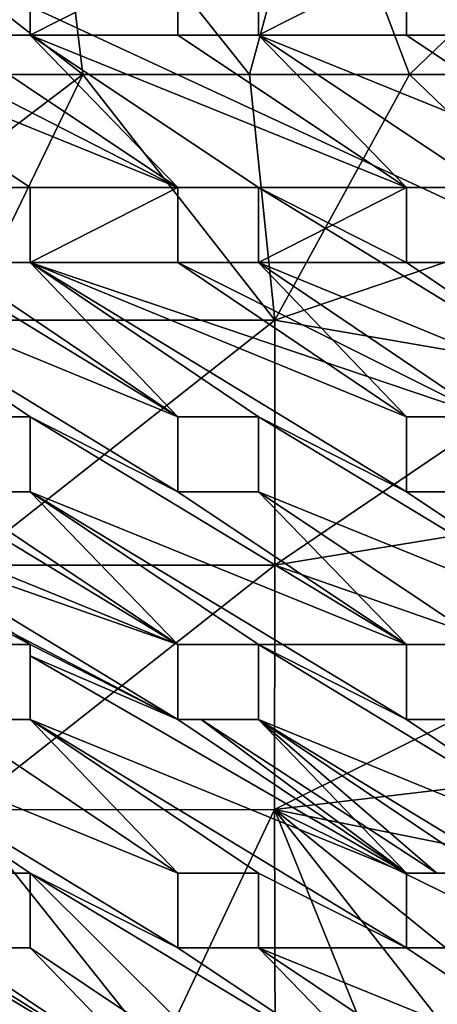
# Model space of a CAD drawing. Units: inches. Extents: x -9.2 to 9.2, y -5.3 to 5.3.
# Drawn here: x 5.1 to 6.6, y -3.4 to 0.2 of the extents above; entities that cross this region are included whole.
import ezdxf

# ---------------------------------------------------------------- set-up
doc = ezdxf.new("R2010")
doc.units = ezdxf.units.IN
doc.layers.get('0').update_dxf_attribs({"true_color": 0xc2ced6})

msp = doc.modelspace()

# ---------------------------------------------------------------- linework, layer by layer
for points in [[(9.192, -1.6443), (9.192, 4.9427), (-5.8658, 5.3363), (9.192, -1.6443)], [(-5.8658, 5.3363), (5.8656, -5.3314), (9.192, -1.6443), (-5.8658, 5.3363)], [(5.2978, 0.0025), (5.1911, 0.8932), (4.6734, 0.4913), (5.2978, 0.0025)], [(5.9016, 0.0025), (6.1445, 0.8932), (5.1911, 0.8932), (5.9016, 0.0025)], [(5.1911, 0.8932), (5.2978, 0.0025), (5.9016, 0.0025), (5.1911, 0.8932)], [(6.1445, 0.8932), (5.9016, 0.0025), (6.4814, 0.0025), (6.1445, 0.8932)], [(6.1445, 0.8932), (6.4814, 0.0025), (7.0371, 0.5377), (6.1445, 0.8932)], [(6.4814, 0.0025), (7.0371, 0.0025), (7.0371, 0.5377), (6.4814, 0.0025)], [(4.6734, 0.4913), (4.6701, 0.0025), (5.2978, 0.0025), (4.6734, 0.4913)], [(5.1067, 0.145), (5.1067, 0.4163), (5.1067, 0.4163), (5.1067, 0.145)], [(5.1067, 0.4163), (5.1067, 0.145), (5.1067, 0.145), (5.1067, 0.4163)], [(5.6423, 0.4163), (5.6423, 0.145), (5.1067, 0.145), (5.6423, 0.4163)], [(5.1067, 0.145), (5.1067, 0.4163), (5.6423, 0.4163), (5.1067, 0.145)], [(5.1067, 0.145), (5.6423, 0.145), (5.6423, 0.4163), (5.1067, 0.145)], [(5.6423, 0.4163), (5.1067, 0.4163), (5.1067, 0.145), (5.6423, 0.4163)], [(5.6423, 0.145), (5.6423, 0.4163), (5.6423, 0.4163), (5.6423, 0.145)], [(5.6423, 0.4163), (5.6423, 0.145), (5.6423, 0.145), (5.6423, 0.4163)], [(6.4701, 0.4163), (6.4701, 0.145), (5.9339, 0.145), (6.4701, 0.4163)], [(5.9339, 0.145), (5.9339, 0.4163), (6.4701, 0.4163), (5.9339, 0.145)], [(6.4701, 0.4163), (5.9339, 0.4163), (5.9339, 0.145), (6.4701, 0.4163)], [(5.9339, 0.145), (6.4701, 0.145), (6.4701, 0.4163), (5.9339, 0.145)], [(5.9339, 0.145), (5.9339, 0.145), (5.9339, 0.4163), (5.9339, 0.145)], [(5.9339, 0.4163), (5.9339, 0.4163), (5.9339, 0.145), (5.9339, 0.4163)], [(6.4701, 0.4163), (6.4701, 0.145), (6.4701, 0.145), (6.4701, 0.4163)], [(6.4701, 0.145), (6.4701, 0.4163), (6.4701, 0.4163), (6.4701, 0.145)], [(4.2819, 0.2889), (4.8151, 0.145), (5.6423, -0.4077), (4.2819, 0.2889)], [(4.2819, 0.2889), (5.6423, -0.4077), (4.2819, 0.145), (4.2819, 0.2889)], [(5.1067, -0.4077), (4.2819, 0.145), (4.8151, -0.4077), (5.1067, -0.4077)], [(5.6423, -0.4077), (4.2819, 0.145), (5.1067, -0.4077), (5.6423, -0.4077)], [(4.2819, 0.145), (5.6423, -0.4077), (4.8151, 0.145), (4.2819, 0.145)], [(5.6423, -0.4077), (5.1067, -0.4077), (4.2819, 0.145), (5.6423, -0.4077)], [(4.2819, 0.145), (5.1067, -0.4077), (4.8151, -0.4077), (4.2819, 0.145)], [(4.8151, 0.145), (5.1067, 0.145), (5.1067, 0.145), (4.8151, 0.145)], [(5.1067, 0.145), (4.8151, 0.145), (4.8151, 0.145), (5.1067, 0.145)], [(4.8151, 0.145), (5.6423, -0.4077), (5.1067, 0.145), (4.8151, 0.145)], [(5.6423, -0.4077), (4.8151, 0.145), (5.1067, 0.145), (5.6423, -0.4077)], [(5.1067, 0.145), (5.6423, 0.145), (6.4701, -0.4077), (5.1067, 0.145)], [(6.4701, -0.4077), (5.9339, -0.4077), (5.1067, 0.145), (6.4701, -0.4077)], [(5.9339, -0.4077), (5.6423, -0.4077), (5.1067, 0.145), (5.9339, -0.4077)], [(5.6423, 0.145), (5.1067, 0.145), (6.4701, -0.4077), (5.6423, 0.145)], [(5.9339, -0.4077), (6.4701, -0.4077), (5.1067, 0.145), (5.9339, -0.4077)], [(5.6423, -0.4077), (5.9339, -0.4077), (5.1067, 0.145), (5.6423, -0.4077)], [(5.6423, 0.145), (5.9339, 0.145), (5.9339, 0.145), (5.6423, 0.145)], [(5.9339, 0.145), (5.6423, 0.145), (5.6423, 0.145), (5.9339, 0.145)], [(6.4701, -0.4077), (5.6423, 0.145), (5.9339, 0.145), (6.4701, -0.4077)], [(5.9339, 0.145), (5.6423, 0.145), (6.4701, -0.4077), (5.9339, 0.145)], [(6.7617, -0.4077), (5.9339, 0.145), (6.4701, -0.4077), (6.7617, -0.4077)], [(5.9339, 0.145), (7.296, -0.4077), (6.4701, 0.145), (5.9339, 0.145)], [(5.9339, 0.145), (7.296, -0.4077), (6.7617, -0.4077), (5.9339, 0.145)], [(6.7617, -0.4077), (6.4701, -0.4077), (5.9339, 0.145), (6.7617, -0.4077)], [(6.7617, -0.4077), (7.296, -0.4077), (5.9339, 0.145), (6.7617, -0.4077)], [(7.296, -0.4077), (5.9339, 0.145), (6.4701, 0.145), (7.296, -0.4077)], [(6.4701, 0.145), (6.7617, 0.145), (6.7617, 0.145), (6.4701, 0.145)], [(6.7617, 0.145), (6.4701, 0.145), (6.4701, 0.145), (6.7617, 0.145)], [(6.4701, 0.145), (7.296, -0.4077), (6.7617, 0.145), (6.4701, 0.145)], [(7.296, -0.4077), (6.4701, 0.145), (6.7617, 0.145), (7.296, -0.4077)], [(5.2978, 0.0025), (4.6701, 0.0025), (4.6095, -0.5205), (5.2978, 0.0025)], [(4.6095, -0.5205), (4.8666, -0.8886), (5.2978, 0.0025), (4.6095, -0.5205)], [(5.2978, 0.0025), (4.8666, -0.8886), (5.9929, -0.8886), (5.2978, 0.0025)], [(5.9929, -0.8886), (5.9016, 0.0025), (5.2978, 0.0025), (5.9929, -0.8886)], [(5.9929, -0.8886), (6.4814, 0.0025), (5.9016, 0.0025), (5.9929, -0.8886)], [(7.0371, -0.5328), (6.4814, 0.0025), (5.9929, -0.8886), (7.0371, -0.5328)], [(6.4814, 0.0025), (7.0371, -0.5328), (7.0371, 0.0025), (6.4814, 0.0025)], [(4.2819, -0.4077), (5.6423, -1.2391), (4.2819, -0.6789), (4.2819, -0.4077)], [(4.2819, -0.4077), (4.8151, -0.6789), (5.6423, -1.2391), (4.2819, -0.4077)], [(5.1067, -0.4077), (5.1067, -0.4077), (4.8151, -0.4077), (5.1067, -0.4077)], [(4.8151, -0.4077), (4.8151, -0.4077), (5.1067, -0.4077), (4.8151, -0.4077)], [(5.1067, -0.6789), (5.1067, -0.4077), (5.6423, -0.4077), (5.1067, -0.6789)], [(5.6423, -0.4077), (5.6423, -0.6789), (5.1067, -0.6789), (5.6423, -0.4077)], [(5.6423, -0.4077), (5.1067, -0.4077), (5.1067, -0.6789), (5.6423, -0.4077)], [(5.1067, -0.6789), (5.6423, -0.6789), (5.6423, -0.4077), (5.1067, -0.6789)], [(5.1067, -0.6789), (5.1067, -0.6789), (5.1067, -0.4077), (5.1067, -0.6789)], [(5.1067, -0.4077), (5.1067, -0.4077), (5.1067, -0.6789), (5.1067, -0.4077)], [(5.6423, -0.4077), (5.6423, -0.4077), (5.6423, -0.6789), (5.6423, -0.4077)], [(5.6423, -0.6789), (5.6423, -0.6789), (5.6423, -0.4077), (5.6423, -0.6789)], [(5.9339, -0.4077), (5.6423, -0.4077), (5.6423, -0.4077), (5.9339, -0.4077)], [(5.6423, -0.4077), (5.9339, -0.4077), (5.9339, -0.4077), (5.6423, -0.4077)], [(7.296, -1.2391), (5.9339, -0.4077), (5.9339, -0.6789), (7.296, -1.2391)], [(5.9339, -0.6789), (5.9339, -0.4077), (6.4701, -0.4077), (5.9339, -0.6789)], [(6.4701, -0.4077), (6.4701, -0.6789), (5.9339, -0.6789), (6.4701, -0.4077)], [(6.4701, -0.6789), (5.9339, -0.4077), (7.296, -1.2391), (6.4701, -0.6789)], [(5.9339, -0.4077), (5.9339, -0.4077), (5.9339, -0.6789), (5.9339, -0.4077)], [(5.9339, -0.6789), (5.9339, -0.6789), (5.9339, -0.4077), (5.9339, -0.6789)], [(6.4701, -0.4077), (5.9339, -0.4077), (6.4701, -0.6789), (6.4701, -0.4077)], [(6.4701, -0.4077), (6.7617, -0.4077), (6.7617, -0.4077), (6.4701, -0.4077)], [(6.7617, -0.4077), (6.4701, -0.4077), (6.4701, -0.4077), (6.7617, -0.4077)], [(6.4701, -0.6789), (6.4701, -0.6789), (6.4701, -0.4077), (6.4701, -0.6789)], [(6.4701, -0.4077), (6.4701, -0.4077), (6.4701, -0.6789), (6.4701, -0.4077)], [(5.9929, -0.8886), (7.037, -1.0685), (7.0371, -0.5328), (5.9929, -0.8886)], [(5.1067, -1.2391), (4.8151, -1.2391), (4.2819, -0.6789), (5.1067, -1.2391)], [(4.2819, -0.6789), (5.6423, -1.5103), (5.1067, -1.2391), (4.2819, -0.6789)], [(5.1067, -1.2391), (5.6423, -1.5103), (4.2819, -0.6789), (5.1067, -1.2391)], [(4.2819, -0.6789), (5.6423, -1.2391), (5.6423, -1.5103), (4.2819, -0.6789)], [(5.6423, -1.5103), (5.6423, -1.2391), (4.2819, -0.6789), (5.6423, -1.5103)], [(4.8151, -0.6789), (4.2819, -0.6789), (5.6423, -1.2391), (4.8151, -0.6789)], [(4.8151, -1.2391), (5.1067, -1.2391), (4.2819, -0.6789), (4.8151, -1.2391)], [(4.8151, -0.6789), (5.1067, -0.6789), (5.1067, -0.6789), (4.8151, -0.6789)], [(5.1067, -0.6789), (4.8151, -0.6789), (4.8151, -0.6789), (5.1067, -0.6789)], [(5.1067, -0.6789), (4.8151, -0.6789), (5.6423, -1.2391), (5.1067, -0.6789)], [(5.6423, -1.2391), (4.8151, -0.6789), (5.1067, -0.6789), (5.6423, -1.2391)], [(5.9339, -1.2391), (5.1067, -0.6789), (5.6423, -1.2391), (5.9339, -1.2391)], [(5.1067, -0.6789), (6.4701, -1.2391), (5.6423, -0.6789), (5.1067, -0.6789)], [(5.1067, -0.6789), (5.6423, -0.6789), (6.7617, -1.2391), (5.1067, -0.6789)], [(6.7617, -1.2391), (6.4701, -1.2391), (5.1067, -0.6789), (6.7617, -1.2391)], [(5.1067, -0.6789), (6.4701, -1.2391), (6.4701, -1.5103), (5.1067, -0.6789)], [(6.4701, -1.5103), (5.9339, -1.2391), (5.1067, -0.6789), (6.4701, -1.5103)], [(6.4701, -1.2391), (5.1067, -0.6789), (6.4701, -1.5103), (6.4701, -1.2391)], [(5.9339, -1.2391), (5.6423, -1.2391), (5.1067, -0.6789), (5.9339, -1.2391)], [(5.9339, -1.2391), (6.4701, -1.5103), (5.1067, -0.6789), (5.9339, -1.2391)], [(5.6423, -0.6789), (5.9339, -0.6789), (5.9339, -0.6789), (5.6423, -0.6789)], [(5.9339, -0.6789), (5.6423, -0.6789), (5.6423, -0.6789), (5.9339, -0.6789)], [(5.6423, -0.6789), (6.4701, -1.2391), (5.9339, -0.6789), (5.6423, -0.6789)], [(6.7617, -1.2391), (5.6423, -0.6789), (5.9339, -0.6789), (6.7617, -1.2391)], [(5.9339, -0.6789), (7.296, -1.2391), (6.7617, -1.2391), (5.9339, -0.6789)], [(7.296, -1.2391), (5.9339, -0.6789), (6.7617, -1.2391), (7.296, -1.2391)], [(5.9339, -0.6789), (6.4701, -0.6789), (7.296, -1.2391), (5.9339, -0.6789)], [(6.4701, -1.2391), (6.7617, -1.2391), (5.9339, -0.6789), (6.4701, -1.2391)], [(6.4701, -0.6789), (6.4701, -0.6789), (6.7617, -0.6789), (6.4701, -0.6789)], [(6.7617, -0.6789), (6.7617, -0.6789), (6.4701, -0.6789), (6.7617, -0.6789)], [(6.4701, -0.6789), (6.7617, -0.6789), (7.296, -1.2391), (6.4701, -0.6789)], [(6.7617, -0.6789), (6.4701, -0.6789), (7.296, -1.2391), (6.7617, -0.6789)], [(5.9929, -0.8886), (4.8666, -0.8886), (4.8664, -1.776), (5.9929, -0.8886)], [(4.8664, -1.776), (5.9927, -1.7759), (5.9929, -0.8886), (4.8664, -1.776)], [(7.037, -1.0685), (5.9929, -0.8886), (5.9927, -1.7759), (7.037, -1.0685)], [(5.9927, -1.7759), (7.0369, -1.6046), (7.037, -1.0685), (5.9927, -1.7759)], [(4.2819, -1.2391), (5.6423, -2.0643), (4.8151, -1.5103), (4.2819, -1.2391)], [(5.6423, -2.0643), (4.2819, -1.2391), (4.2819, -1.5103), (5.6423, -2.0643)], [(5.1067, -1.2391), (4.8151, -1.2391), (4.8151, -1.2391), (5.1067, -1.2391)], [(4.8151, -1.2391), (5.1067, -1.2391), (5.1067, -1.2391), (4.8151, -1.2391)], [(5.1067, -1.5103), (5.1067, -1.5103), (5.1067, -1.2391), (5.1067, -1.5103)], [(5.1067, -1.2391), (5.1067, -1.2391), (5.1067, -1.5103), (5.1067, -1.2391)], [(6.4701, -2.0643), (5.1067, -1.5103), (5.1067, -1.2391), (6.4701, -2.0643)], [(5.1067, -1.2391), (5.6423, -1.5103), (6.4701, -2.0643), (5.1067, -1.2391)], [(5.1067, -1.2391), (5.1067, -1.5103), (6.4701, -2.0643), (5.1067, -1.2391)], [(5.6423, -1.5103), (5.1067, -1.2391), (6.4701, -2.0643), (5.6423, -1.5103)], [(5.6423, -1.2391), (5.9339, -1.2391), (5.9339, -1.2391), (5.6423, -1.2391)], [(5.9339, -1.2391), (5.6423, -1.2391), (5.6423, -1.2391), (5.9339, -1.2391)], [(5.6423, -1.2391), (5.6423, -1.2391), (5.6423, -1.5103), (5.6423, -1.2391)], [(5.6423, -1.5103), (5.6423, -1.5103), (5.6423, -1.2391), (5.6423, -1.5103)], [(5.9339, -1.2391), (7.296, -2.0643), (6.4701, -1.5103), (5.9339, -1.2391)], [(5.9339, -1.2391), (7.296, -2.0643), (5.9339, -1.5103), (5.9339, -1.2391)], [(7.296, -2.0643), (5.9339, -1.2391), (5.9339, -1.5103), (7.296, -2.0643)], [(5.9339, -1.2391), (5.9339, -1.2391), (5.9339, -1.5103), (5.9339, -1.2391)], [(5.9339, -1.5103), (5.9339, -1.5103), (5.9339, -1.2391), (5.9339, -1.5103)], [(7.296, -2.0643), (5.9339, -1.2391), (6.4701, -1.5103), (7.296, -2.0643)], [(6.4701, -1.2391), (6.4701, -1.2391), (6.4701, -1.5103), (6.4701, -1.2391)], [(6.4701, -1.5103), (6.4701, -1.5103), (6.4701, -1.2391), (6.4701, -1.5103)], [(6.4701, -1.2391), (6.4701, -1.2391), (6.7617, -1.2391), (6.4701, -1.2391)], [(6.7617, -1.2391), (6.7617, -1.2391), (6.4701, -1.2391), (6.7617, -1.2391)], [(5.6423, -2.0643), (5.6423, -2.3355), (4.0649, -1.5103), (5.6423, -2.0643)], [(5.6423, -2.3355), (5.1067, -2.0643), (4.0649, -1.5103), (5.6423, -2.3355)], [(4.0649, -1.5103), (4.2819, -1.5103), (5.6423, -2.0643), (4.0649, -1.5103)], [(4.0649, -1.5103), (5.1067, -2.0643), (5.0314, -2.0643), (4.0649, -1.5103)], [(4.2819, -1.5103), (5.6423, -2.3355), (5.6423, -2.0643), (4.2819, -1.5103)], [(5.1067, -2.0643), (4.2819, -1.5103), (5.0314, -2.0643), (5.1067, -2.0643)], [(5.6423, -2.0643), (4.2819, -1.5103), (4.8151, -1.5103), (5.6423, -2.0643)], [(5.1067, -2.0643), (5.6423, -2.3355), (4.2819, -1.5103), (5.1067, -2.0643)], [(4.8151, -1.5103), (5.1067, -1.5103), (5.1067, -1.5103), (4.8151, -1.5103)], [(5.1067, -1.5103), (4.8151, -1.5103), (4.8151, -1.5103), (5.1067, -1.5103)], [(5.6423, -2.0643), (4.8151, -1.5103), (5.1067, -1.5103), (5.6423, -2.0643)], [(5.1067, -1.5103), (4.8151, -1.5103), (5.6423, -2.0643), (5.1067, -1.5103)], [(5.9339, -2.0643), (5.6423, -2.0643), (5.1067, -1.5103), (5.9339, -2.0643)], [(5.1067, -1.5103), (6.4701, -2.3355), (5.9339, -2.0643), (5.1067, -1.5103)], [(5.9339, -2.0643), (5.1067, -1.5103), (5.6423, -2.0643), (5.9339, -2.0643)], [(6.4701, -2.0643), (5.1067, -1.5103), (5.9339, -2.0643), (6.4701, -2.0643)], [(6.4701, -2.3355), (5.1067, -1.5103), (6.4701, -2.0643), (6.4701, -2.3355)], [(5.9339, -1.5103), (5.6423, -1.5103), (5.6423, -1.5103), (5.9339, -1.5103)], [(5.6423, -1.5103), (5.9339, -1.5103), (5.9339, -1.5103), (5.6423, -1.5103)], [(5.9339, -1.5103), (5.6423, -1.5103), (6.4701, -2.0643), (5.9339, -1.5103)], [(6.4701, -2.0643), (5.6423, -1.5103), (5.9339, -1.5103), (6.4701, -2.0643)], [(6.7617, -2.0643), (5.9339, -1.5103), (6.4701, -2.0643), (6.7617, -2.0643)], [(6.7617, -2.0643), (5.9339, -1.5103), (7.296, -2.0643), (6.7617, -2.0643)], [(6.7617, -2.0643), (6.4701, -2.0643), (5.9339, -1.5103), (6.7617, -2.0643)], [(7.296, -2.0643), (5.9339, -1.5103), (6.7617, -2.0643), (7.296, -2.0643)], [(6.4701, -1.5103), (6.7617, -1.5103), (6.7617, -1.5103), (6.4701, -1.5103)], [(6.7617, -1.5103), (6.4701, -1.5103), (6.4701, -1.5103), (6.7617, -1.5103)], [(6.4701, -1.5103), (7.296, -2.0643), (6.7617, -1.5103), (6.4701, -1.5103)], [(7.296, -2.0643), (6.4701, -1.5103), (6.7617, -1.5103), (7.296, -2.0643)], [(5.9927, -1.7759), (7.0368, -2.1409), (7.0369, -1.6046), (5.9927, -1.7759)], [(5.9927, -1.7759), (4.8664, -1.776), (4.8663, -2.6625), (5.9927, -1.7759)], [(4.8663, -2.6625), (5.9924, -2.6624), (5.9927, -1.7759), (4.8663, -2.6625)], [(7.0368, -2.1409), (5.9927, -1.7759), (5.9924, -2.6624), (7.0368, -2.1409)], [(5.0314, -2.0643), (5.1067, -2.0643), (5.1067, -2.0643), (5.0314, -2.0643)], [(5.1067, -2.0643), (5.0314, -2.0643), (5.0314, -2.0643), (5.1067, -2.0643)], [(5.1067, -2.0643), (5.6423, -2.3355), (5.1067, -2.1045), (5.1067, -2.0643)], [(5.1067, -2.0643), (5.1067, -2.1045), (5.6423, -2.3355), (5.1067, -2.0643)], [(5.1067, -2.1045), (5.1067, -2.1045), (5.1067, -2.0643), (5.1067, -2.1045)], [(5.1067, -2.0643), (5.1067, -2.0643), (5.1067, -2.1045), (5.1067, -2.0643)], [(5.6423, -2.3355), (5.6423, -2.0643), (5.6423, -2.0643), (5.6423, -2.3355)], [(5.6423, -2.0643), (5.6423, -2.3355), (5.6423, -2.3355), (5.6423, -2.0643)], [(5.6423, -2.0643), (5.9339, -2.0643), (5.9339, -2.0643), (5.6423, -2.0643)], [(5.9339, -2.0643), (5.6423, -2.0643), (5.6423, -2.0643), (5.9339, -2.0643)], [(5.9339, -2.0643), (5.9339, -2.3355), (5.9339, -2.3355), (5.9339, -2.0643)], [(5.9339, -2.3355), (5.9339, -2.0643), (5.9339, -2.0643), (5.9339, -2.3355)], [(5.9339, -2.0643), (7.296, -2.8923), (5.9339, -2.3355), (5.9339, -2.0643)], [(5.9339, -2.3355), (7.296, -2.8923), (5.9339, -2.0643), (5.9339, -2.3355)], [(6.4701, -2.3355), (7.296, -2.8923), (5.9339, -2.0643), (6.4701, -2.3355)], [(6.4701, -2.3355), (6.4701, -2.0643), (5.9339, -2.0643), (6.4701, -2.3355)], [(5.9339, -2.0643), (7.296, -2.8923), (6.4701, -2.3355), (5.9339, -2.0643)], [(6.7617, -2.0643), (6.4701, -2.0643), (6.4701, -2.0643), (6.7617, -2.0643)], [(6.4701, -2.0643), (6.7617, -2.0643), (6.7617, -2.0643), (6.4701, -2.0643)], [(6.4701, -2.0643), (6.4701, -2.3355), (6.4701, -2.3355), (6.4701, -2.0643)], [(6.4701, -2.3355), (6.4701, -2.0643), (6.4701, -2.0643), (6.4701, -2.3355)], [(5.1067, -2.1045), (6.4701, -2.8923), (5.6423, -2.3355), (5.1067, -2.1045)], [(5.1067, -2.3355), (5.1067, -2.1045), (6.4701, -2.8923), (5.1067, -2.3355)], [(5.1067, -2.1045), (5.1067, -2.3355), (6.4701, -2.8923), (5.1067, -2.1045)], [(5.1067, -2.1045), (5.1067, -2.3355), (5.1067, -2.3355), (5.1067, -2.1045)], [(5.1067, -2.3355), (5.1067, -2.1045), (5.1067, -2.1045), (5.1067, -2.3355)], [(6.4701, -2.8923), (5.1067, -2.1045), (5.6423, -2.3355), (6.4701, -2.8923)], [(5.9924, -2.6624), (7.0321, -2.5391), (7.0368, -2.1409), (5.9924, -2.6624)], [(5.6423, -3.7169), (3.4534, -2.3355), (4.8151, -3.1635), (5.6423, -3.7169)], [(4.8151, -3.1635), (3.4534, -2.3355), (5.6423, -3.7169), (4.8151, -3.1635)], [(3.4534, -2.3355), (5.6423, -3.7169), (4.2819, -2.8923), (3.4534, -2.3355)], [(3.4534, -2.3355), (4.2819, -2.8923), (5.6423, -3.7169), (3.4534, -2.3355)], [(4.2819, -2.3355), (5.6423, -3.1635), (5.1067, -2.8923), (4.2819, -2.3355)], [(4.8151, -2.8923), (4.2819, -2.3355), (5.1067, -2.8923), (4.8151, -2.8923)], [(5.1067, -2.8923), (5.6423, -3.1635), (4.2819, -2.3355), (5.1067, -2.8923)], [(4.2819, -2.3355), (5.6423, -2.8923), (5.6423, -3.1635), (4.2819, -2.3355)], [(4.2819, -2.3355), (5.6423, -3.1635), (5.6423, -2.8923), (4.2819, -2.3355)], [(4.8151, -2.3355), (5.6423, -2.8923), (4.2819, -2.3355), (4.8151, -2.3355)], [(4.2819, -2.3355), (5.6423, -2.8923), (4.8151, -2.3355), (4.2819, -2.3355)], [(4.8151, -2.8923), (5.1067, -2.8923), (4.2819, -2.3355), (4.8151, -2.8923)], [(4.8151, -2.3355), (5.6423, -2.8923), (5.1067, -2.3355), (4.8151, -2.3355)], [(4.8151, -2.3355), (5.1067, -2.3355), (5.6423, -2.8923), (4.8151, -2.3355)], [(4.8151, -2.3355), (5.1067, -2.3355), (5.1067, -2.3355), (4.8151, -2.3355)], [(5.1067, -2.3355), (4.8151, -2.3355), (4.8151, -2.3355), (5.1067, -2.3355)], [(6.4701, -2.8923), (6.4701, -3.1635), (5.1067, -2.3355), (6.4701, -2.8923)], [(6.4701, -3.1635), (6.4701, -2.8923), (5.1067, -2.3355), (6.4701, -3.1635)], [(5.1067, -2.3355), (6.4701, -3.1635), (5.9339, -2.8923), (5.1067, -2.3355)], [(5.1067, -2.3355), (5.9339, -2.8923), (5.6423, -2.8923), (5.1067, -2.3355)], [(5.9339, -2.8923), (6.4701, -3.1635), (5.1067, -2.3355), (5.9339, -2.8923)], [(5.6423, -2.8923), (5.9339, -2.8923), (5.1067, -2.3355), (5.6423, -2.8923)], [(5.6423, -2.3355), (5.7268, -2.3355), (5.9339, -2.3355), (5.6423, -2.3355)], [(5.6423, -2.3355), (5.6423, -2.3355), (5.7268, -2.3355), (5.6423, -2.3355)], [(5.6423, -2.3355), (6.4701, -2.8923), (5.7268, -2.3355), (5.6423, -2.3355)], [(6.4701, -2.8923), (5.6423, -2.3355), (5.9339, -2.3355), (6.4701, -2.8923)], [(5.7268, -2.3355), (6.4701, -2.8923), (6.5801, -2.8923), (5.7268, -2.3355)], [(6.5801, -2.8923), (5.9339, -2.3355), (5.7268, -2.3355), (6.5801, -2.8923)], [(5.7268, -2.3355), (5.9339, -2.3355), (5.9339, -2.3355), (5.7268, -2.3355)], [(6.5801, -2.8923), (6.4701, -2.8923), (5.9339, -2.3355), (6.5801, -2.8923)], [(7.296, -3.1635), (5.9339, -2.3355), (6.7617, -2.8923), (7.296, -3.1635)], [(5.9339, -2.3355), (7.296, -2.8923), (7.296, -3.1635), (5.9339, -2.3355)], [(7.296, -2.8923), (5.9339, -2.3355), (7.296, -3.1635), (7.296, -2.8923)], [(5.9339, -2.3355), (7.296, -3.1635), (6.7617, -2.8923), (5.9339, -2.3355)], [(6.7617, -2.8923), (5.9339, -2.3355), (6.5801, -2.8923), (6.7617, -2.8923)], [(5.9339, -2.3355), (6.7617, -2.8923), (6.5801, -2.8923), (5.9339, -2.3355)], [(6.4701, -2.3355), (6.7617, -2.3355), (7.296, -2.8923), (6.4701, -2.3355)], [(6.4701, -2.3355), (7.296, -2.8923), (6.7617, -2.3355), (6.4701, -2.3355)], [(6.7617, -2.3355), (6.4701, -2.3355), (6.4701, -2.3355), (6.7617, -2.3355)], [(6.4701, -2.3355), (6.7617, -2.3355), (6.7617, -2.3355), (6.4701, -2.3355)], [(5.9924, -2.6624), (7.0022, -2.8651), (7.0321, -2.5391), (5.9924, -2.6624)], [(5.5727, -3.5487), (5.9924, -2.6624), (4.8663, -2.6625), (5.5727, -3.5487)], [(4.8663, -2.6625), (4.8943, -3.5487), (5.5727, -3.5487), (4.8663, -2.6625)], [(5.5727, -3.5487), (5.994, -3.544), (5.9924, -2.6624), (5.5727, -3.5487)], [(7.0022, -2.8651), (5.9924, -2.6624), (6.9284, -3.122), (7.0022, -2.8651)], [(6.7979, -3.3126), (6.9284, -3.122), (5.9924, -2.6624), (6.7979, -3.3126)], [(5.994, -3.544), (6.3356, -3.5141), (5.9924, -2.6624), (5.994, -3.544)], [(6.7979, -3.3126), (5.9924, -2.6624), (6.6022, -3.4409), (6.7979, -3.3126)], [(6.6022, -3.4409), (5.9924, -2.6624), (6.3356, -3.5141), (6.6022, -3.4409)], [(4.8151, -2.8923), (4.8151, -2.8923), (5.1067, -2.8923), (4.8151, -2.8923)], [(5.1067, -2.8923), (5.1067, -2.8923), (4.8151, -2.8923), (5.1067, -2.8923)], [(5.1067, -3.1635), (5.1067, -2.8923), (5.1067, -2.8923), (5.1067, -3.1635)], [(5.1067, -2.8923), (5.1067, -3.1635), (5.1067, -3.1635), (5.1067, -2.8923)], [(5.1067, -2.8923), (5.9339, -3.7169), (5.1067, -3.1635), (5.1067, -2.8923)], [(5.9339, -3.7169), (5.1067, -2.8923), (6.4701, -3.7169), (5.9339, -3.7169)], [(6.4701, -3.7169), (5.1067, -2.8923), (5.9339, -3.7169), (6.4701, -3.7169)], [(5.1067, -2.8923), (5.1067, -3.1635), (5.9339, -3.7169), (5.1067, -2.8923)], [(5.6423, -3.1635), (6.4701, -3.7169), (5.1067, -2.8923), (5.6423, -3.1635)], [(5.1067, -2.8923), (6.4701, -3.7169), (5.6423, -3.1635), (5.1067, -2.8923)], [(5.9339, -2.8923), (5.9339, -2.8923), (5.6423, -2.8923), (5.9339, -2.8923)], [(5.6423, -2.8923), (5.6423, -2.8923), (5.9339, -2.8923), (5.6423, -2.8923)], [(5.6423, -2.8923), (5.6423, -2.8923), (5.6423, -3.1635), (5.6423, -2.8923)], [(5.6423, -3.1635), (5.6423, -3.1635), (5.6423, -2.8923), (5.6423, -3.1635)], [(5.9339, -2.8923), (6.4701, -3.1635), (5.9339, -3.1635), (5.9339, -2.8923)], [(5.9339, -2.8923), (5.9339, -3.1635), (6.4701, -3.1635), (5.9339, -2.8923)], [(5.9339, -3.1635), (5.9339, -2.8923), (5.9339, -2.8923), (5.9339, -3.1635)], [(5.9339, -2.8923), (5.9339, -3.1635), (5.9339, -3.1635), (5.9339, -2.8923)], [(6.4701, -2.8923), (6.4701, -3.1635), (6.4701, -3.1635), (6.4701, -2.8923)], [(6.4701, -3.1635), (6.4701, -2.8923), (6.4701, -2.8923), (6.4701, -3.1635)], [(6.4701, -2.8923), (6.4701, -2.8923), (6.5801, -2.8923), (6.4701, -2.8923)], [(6.5801, -2.8923), (6.5801, -2.8923), (6.4701, -2.8923), (6.5801, -2.8923)], [(6.7617, -2.8923), (6.5801, -2.8923), (6.5801, -2.8923), (6.7617, -2.8923)], [(6.5801, -2.8923), (6.7617, -2.8923), (6.7617, -2.8923), (6.5801, -2.8923)], [(4.8151, -3.1635), (4.8151, -3.1635), (5.1067, -3.1635), (4.8151, -3.1635)], [(5.1067, -3.1635), (5.1067, -3.1635), (4.8151, -3.1635), (5.1067, -3.1635)], [(4.8151, -3.1635), (5.1067, -3.1635), (5.6423, -3.7169), (4.8151, -3.1635)], [(4.8151, -3.1635), (5.6423, -3.7169), (5.1067, -3.1635), (4.8151, -3.1635)], [(5.1067, -3.1635), (5.9339, -3.7169), (5.6423, -3.7169), (5.1067, -3.1635)], [(5.9339, -3.7169), (5.1067, -3.1635), (5.6423, -3.7169), (5.9339, -3.7169)], [(5.6423, -3.1635), (5.9339, -3.1635), (6.4701, -3.7169), (5.6423, -3.1635)], [(5.6423, -3.1635), (6.4701, -3.7169), (5.9339, -3.1635), (5.6423, -3.1635)], [(5.9339, -3.1635), (5.9339, -3.1635), (5.6423, -3.1635), (5.9339, -3.1635)], [(5.6423, -3.1635), (5.6423, -3.1635), (5.9339, -3.1635), (5.6423, -3.1635)], [(6.4701, -3.1635), (7.296, -3.7169), (5.9339, -3.1635), (6.4701, -3.1635)], [(5.9339, -3.1635), (7.296, -3.7169), (6.4701, -3.1635), (5.9339, -3.1635)], [(5.9339, -3.1635), (6.7617, -3.7169), (6.4701, -3.7169), (5.9339, -3.1635)], [(6.7617, -3.7169), (5.9339, -3.1635), (7.296, -3.7169), (6.7617, -3.7169)], [(6.7617, -3.7169), (5.9339, -3.1635), (6.4701, -3.7169), (6.7617, -3.7169)], [(5.9339, -3.1635), (6.7617, -3.7169), (7.296, -3.7169), (5.9339, -3.1635)], [(6.7617, -3.1635), (6.4701, -3.1635), (6.4701, -3.1635), (6.7617, -3.1635)], [(6.4701, -3.1635), (6.7617, -3.1635), (6.7617, -3.1635), (6.4701, -3.1635)], [(7.296, -3.7169), (6.4701, -3.1635), (6.7617, -3.1635), (7.296, -3.7169)], [(6.7617, -3.1635), (6.4701, -3.1635), (7.296, -3.7169), (6.7617, -3.1635)]]:
    msp.add_lwpolyline(points)

doc.saveas('drawing.dxf')
